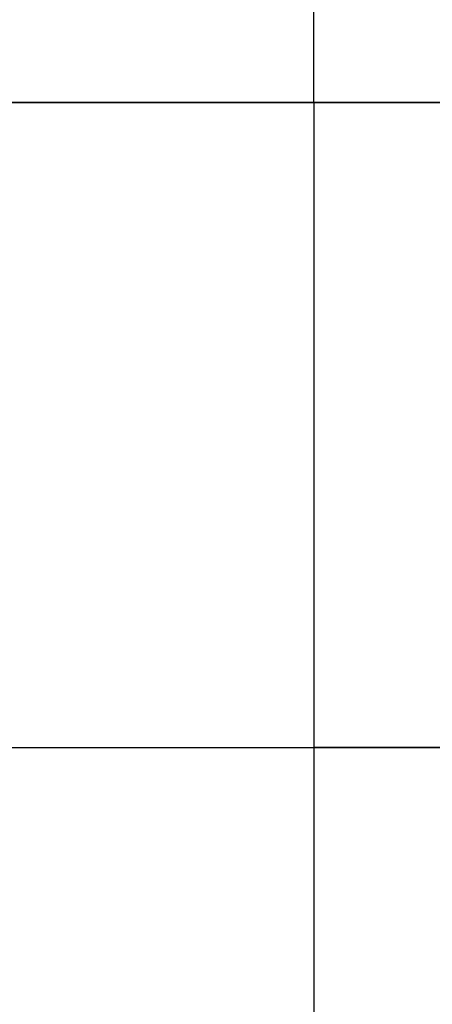
# Model space of a CAD drawing. Units: millimetres. Extents: x -11 to 11, y -47 to 43.2.
# Drawn here: x -7.1 to -6.8, y -30.2 to -29.4 of the extents above; entities that cross this region are included whole.
import ezdxf

# ---------------------------------------------------------------- set-up
doc = ezdxf.new("R2010")
doc.units = ezdxf.units.MM
doc.header["$MEASUREMENT"] = 0
doc.layers.add('5', color=7, linetype='Continuous')

msp = doc.modelspace()

# ---------------------------------------------------------------- linework, layer by layer
at = {"layer": '5', "color": 7, "true_color": 0xf5f5f5}
for p, q in [((-6.85, -29.5), (-6.85, -29.35)), ((-7.9, -29.5), (-6.85, -29.5))]:
    msp.add_line(p, q, dxfattribs=at)
at = {"layer": '5', "color": 7, "true_color": 0xffffff, "extrusion": (0, 0, -1)}
for p, q in [((-7.5, -29.5), (7.5, -29.5)), ((-6.85, -29.5, -105.5), (-6.85, -30.5, -105.5)), ((-6.85, -29.5, -2.88), (-6.85, -30.5, -2.88)), ((-6.85, -29.5, 102.88), (-6.85, -30.5, 102.88)), ((-7.5, -30, 137.65), (7.5, -30, 137.65)), ((-7.5, -30, -137.65), (7.5, -30, -137.65))]:
    msp.add_line(p, q, dxfattribs=at)
at = {"layer": '5', "color": 7, "true_color": 0xffffff, "extrusion": (1.39812e-16, -1, 4.93038e-31)}
for centre in [(-5.25, -105.5, 29.5), (-5.25, 102.88, 29.5)]:
    msp.add_arc(centre, 1.6, 90, 270, dxfattribs=at)
at = {"layer": '5', "color": 7, "true_color": 0xffffff, "extrusion": (1.39812e-16, -1, 4.97853e-31)}
msp.add_arc((-5.25, -2.88, 29.5), 1.6, 90, 270, dxfattribs=at)
at = {"layer": '5', "color": 7, "true_color": 0xffffff, "extrusion": (1.22465e-16, -1, 0)}
for centre in [(-5.25, -105.5, 30), (-5.25, -2.88, 30), (-5.25, 102.88, 30)]:
    msp.add_arc(centre, 1.6, 90, 270, dxfattribs=at)
at = {"layer": '5', "color": 7, "true_color": 0xf5f5f5}
for points in [[(-6.85, -29.5, -138), (-6.85, -29.425, -138), (-6.85, -29.35, -138)], [(-6.85, -29.5, 138), (-6.85, -29.425, 138), (-6.85, -29.35, 138)], [(-7.9, -29.5, -138), (-7.375, -29.5, -138), (-6.85, -29.5, -138)], [(-7.9, -29.5, 138), (-7.375, -29.5, 138), (-6.85, -29.5, 138)], [(-6.85, -29.5, 138), (-6.85, -29.5), (-6.85, -29.5, -138)]]:
    msp.add_open_spline(points, degree=2, dxfattribs=at)
at = {"layer": '5', "color": 7, "true_color": 0xffffff}
for points in [[(-7.5, -29.5, 137.65), (0, -29.5, 137.65), (7.5, -29.5, 137.65)], [(7.5, -29.5, -137.65), (0, -29.5, -137.65), (-7.5, -29.5, -137.65)]]:
    msp.add_open_spline(points, degree=2, dxfattribs=at)

doc.saveas('drawing.dxf')
